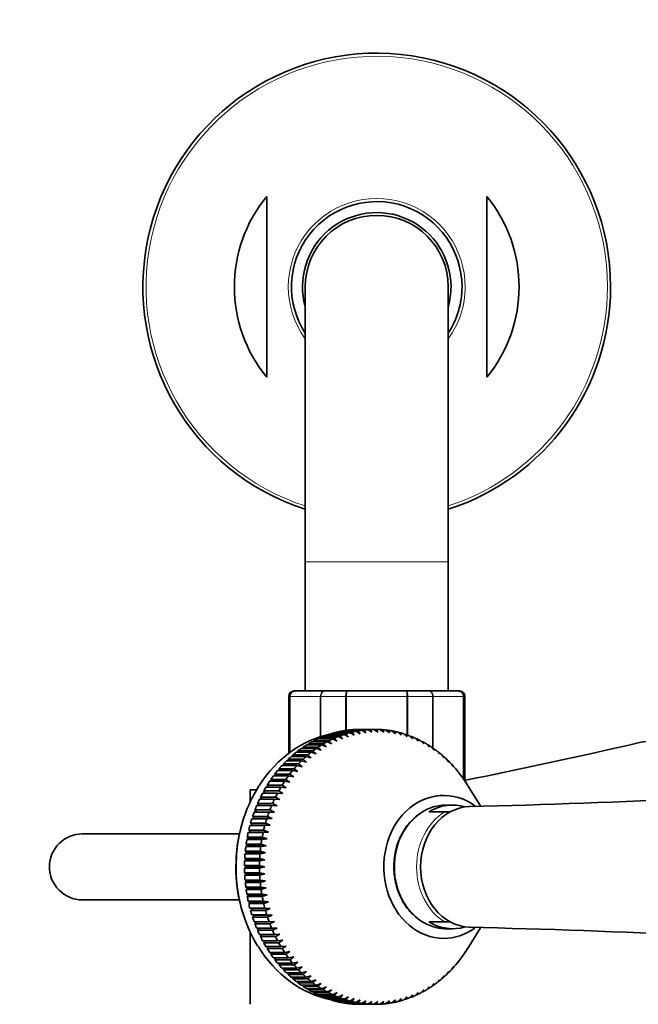
# Model space of a CAD drawing. Units: millimetres. Extents: x 0 to 2437, y 0 to 2766.
# Drawn here: x 1051 to 1164, y 720 to 900 of the extents above; entities that cross this region are included whole.
import ezdxf
from ezdxf import colors
from ezdxf.entities.mleader import LeaderData, LeaderLine
from ezdxf.math import Vec2, Vec3

# ---------------------------------------------------------------- set-up
doc = ezdxf.new("R2010")
doc.units = ezdxf.units.MM
doc.layers.add('DV3_Défaut', color=7, linetype='Continuous')
doc.layers.add('Défaut', color=7, linetype='Continuous')

# ---------------------------------------------------------------- blocks, each defined once
blk = doc.blocks.new('_DOT')
at = {"color": 0}
blk.add_line((0, 0), (-1, 0), dxfattribs=at)
at = {"color": 0, "const_width": 0.333}
blk.add_lwpolyline([(-0.1665, 0, 1), (0.1665, 0, 1)], format="xyb", close=True, dxfattribs=at)
blk = doc.blocks.new('SE2')
at = {"layer": 'DV3_Défaut', "color": 7, "linetype": 'Continuous', "lineweight": 35}
for p, q in [((1096.09, 867.41), (1096.09, 834.55)), ((1136.09, 867.41), (1136.09, 834.55)), ((1103.09, 850.98), (1103.09, 800.98)), ((1129.09, 800.98), (1129.09, 850.98)), ((1103.09, 800.98), (1103.09, 777.48)), ((1129.09, 777.48), (1129.09, 800.98)), ((1101.27, 777.48), (1101.09, 777.48)), ((1101.27, 777.48), (1106.65, 777.48)), ((1106.65, 777.48), (1110.7, 777.48)), ((1110.7, 777.48), (1121.47, 777.48)), ((1121.47, 777.48), (1125.52, 777.48)), ((1125.52, 777.48), (1130.9, 777.48)), ((1130.9, 777.48), (1131.09, 777.48)), ((1100.09, 776.48), (1100.09, 766.15)), ((1132.09, 761.48), (1132.09, 776.48)), ((1109.57, 770.14), (1112.29, 770.14)), ((1109.93, 770.21), (1109.92, 770.14)), ((1112.65, 770.21), (1109.93, 770.21)), ((1110.66, 770.32), (1113.38, 770.32)), ((1111.02, 770.37), (1111.01, 770.32)), ((1113.74, 770.37), (1111.02, 770.37)), ((1111.75, 770.44), (1114.47, 770.44)), ((1112.12, 770.46), (1112.11, 770.44)), ((1114.84, 770.46), (1112.12, 770.46)), ((1112.29, 770.14), (1113.06, 769.68)), ((1113.06, 769.68), (1112.65, 770.21)), ((1112.85, 770.48), (1115.57, 770.48)), ((1113.38, 770.32), (1114.13, 769.85)), ((1114.13, 769.85), (1113.74, 770.37)), ((1114.47, 770.44), (1115.2, 769.95)), ((1115.2, 769.95), (1114.84, 770.46)), ((1115.57, 770.48), (1116.27, 769.98)), ((1115.94, 770.48), (1115.57, 770.48)), ((1116.27, 769.98), (1115.94, 770.48)), ((1116.67, 770.46), (1117.35, 769.95)), ((1117.03, 770.44), (1116.7, 770.44)), ((1117.35, 769.95), (1117.03, 770.44)), ((1117.76, 770.37), (1118.42, 769.85)), ((1118.13, 770.32), (1117.82, 770.32)), ((1118.42, 769.85), (1118.13, 770.32)), ((1118.85, 770.21), (1119.49, 769.68)), ((1119.21, 770.14), (1118.93, 770.14)), ((1119.49, 769.68), (1119.21, 770.14)), ((1104.67, 768.41), (1104.67, 768.23)), ((1107.39, 768.41), (1104.67, 768.41)), ((1105.34, 768.74), (1108.07, 768.74)), ((1105.69, 768.9), (1105.68, 768.74)), ((1108.41, 768.9), (1105.69, 768.9)), ((1106.38, 769.19), (1109.1, 769.19)), ((1106.73, 769.33), (1106.71, 769.19)), ((1109.45, 769.33), (1106.73, 769.33)), ((1107.92, 767.86), (1107.39, 768.41)), ((1107.43, 769.57), (1110.15, 769.57)), ((1107.78, 769.69), (1107.77, 769.57)), ((1110.5, 769.69), (1107.78, 769.69)), ((1108.07, 768.74), (1108.91, 768.36)), ((1108.91, 768.36), (1108.41, 768.9)), ((1108.49, 769.89), (1111.21, 769.89)), ((1108.85, 769.98), (1108.83, 769.89)), ((1111.57, 769.98), (1108.85, 769.98)), ((1109.1, 769.19), (1109.93, 768.78)), ((1109.93, 768.78), (1109.45, 769.33)), ((1110.15, 769.57), (1110.96, 769.15)), ((1110.96, 769.15), (1110.5, 769.69)), ((1111.21, 769.89), (1112, 769.45)), ((1112, 769.45), (1111.57, 769.98)), ((1119.93, 769.98), (1120.55, 769.45)), ((1120.29, 769.89), (1120.04, 769.89)), ((1120.55, 769.45), (1120.29, 769.89)), ((1121, 769.69), (1121.59, 769.15)), ((1121.36, 769.57), (1121.13, 769.57)), ((1121.59, 769.15), (1121.36, 769.57)), ((1122.06, 769.33), (1122.62, 768.78)), ((1122.41, 769.19), (1122.2, 769.19)), ((1122.62, 768.78), (1122.41, 769.19)), ((1123.1, 768.9), (1123.64, 768.36)), ((1123.44, 768.74), (1123.25, 768.74)), ((1123.64, 768.36), (1123.44, 768.74)), ((1124.11, 768.41), (1124.63, 767.86)), ((1101.76, 766.57), (1101.8, 766.33)), ((1104.49, 766.57), (1101.76, 766.57)), ((1102.39, 767.02), (1105.11, 767.02)), ((1102.71, 767.24), (1102.73, 767.02)), ((1105.43, 767.24), (1102.71, 767.24)), ((1103.35, 767.66), (1106.07, 767.66)), ((1103.67, 767.86), (1103.68, 767.66)), ((1106.4, 767.86), (1103.67, 767.86)), ((1104.33, 768.23), (1107.06, 768.23)), ((1105.08, 766.03), (1104.49, 766.57)), ((1105.11, 767.02), (1106, 766.7)), ((1106, 766.7), (1105.43, 767.24)), ((1106.07, 767.66), (1106.95, 767.31)), ((1106.95, 767.31), (1106.4, 767.86)), ((1107.06, 768.23), (1107.92, 767.86)), ((1124.45, 768.23), (1124.28, 768.23)), ((1124.63, 767.86), (1124.45, 768.23)), ((1125.11, 767.86), (1125.6, 767.31)), ((1125.43, 767.66), (1125.29, 767.66)), ((1125.6, 767.31), (1125.43, 767.66)), ((1126.08, 767.24), (1126.55, 766.7)), ((1126.39, 767.02), (1126.27, 767.02)), ((1126.55, 766.7), (1126.39, 767.02)), ((1127.02, 766.57), (1127.47, 766.03)), ((1099.69, 764.77), (1102.42, 764.77)), ((1099.98, 765.05), (1100.04, 764.77)), ((1102.7, 765.05), (1099.98, 765.05)), ((1100.56, 765.58), (1103.28, 765.58)), ((1100.85, 765.84), (1100.9, 765.58)), ((1103.58, 765.84), (1100.85, 765.84)), ((1101.46, 766.33), (1104.18, 766.33)), ((1102.42, 764.77), (1103.34, 764.52)), ((1103.34, 764.52), (1102.7, 765.05)), ((1103.28, 765.58), (1104.2, 765.3)), ((1104.2, 765.3), (1103.58, 765.84)), ((1104.18, 766.33), (1105.08, 766.03)), ((1127.33, 766.33), (1127.22, 766.33)), ((1127.47, 766.03), (1127.33, 766.33)), ((1127.93, 765.84), (1128.35, 765.3)), ((1128.22, 765.58), (1128.13, 765.58)), ((1128.35, 765.3), (1128.22, 765.58)), ((1128.8, 765.05), (1129.21, 764.52)), ((1129.09, 764.77), (1129.01, 764.77)), ((1129.21, 764.52), (1129.09, 764.77)), ((1098.07, 763), (1100.8, 763)), ((1098.33, 763.31), (1098.44, 763)), ((1101.06, 763.31), (1098.33, 763.31)), ((1098.86, 763.91), (1101.59, 763.91)), ((1099.14, 764.21), (1099.22, 763.91)), ((1101.86, 764.21), (1099.14, 764.21)), ((1100.8, 763), (1101.75, 762.81)), ((1101.75, 762.81), (1101.06, 763.31)), ((1101.59, 763.91), (1102.53, 763.69)), ((1102.53, 763.69), (1101.86, 764.21)), ((1129.65, 764.21), (1130.02, 763.69)), ((1129.92, 763.91), (1129.86, 763.91)), ((1130.02, 763.69), (1129.92, 763.91)), ((1130.45, 763.31), (1130.8, 762.81)), ((1130.71, 763), (1130.67, 763)), ((1130.8, 762.81), (1130.71, 763)), ((1096.85, 761.38), (1097, 761.04)), ((1099.57, 761.38), (1096.85, 761.38)), ((1097.33, 762.05), (1100.05, 762.05)), ((1097.57, 762.37), (1097.69, 762.05)), ((1100.29, 762.37), (1097.57, 762.37)), ((1100.31, 760.9), (1099.57, 761.38)), ((1100.05, 762.05), (1101.01, 761.88)), ((1101.01, 761.88), (1100.29, 762.37)), ((1131.21, 762.37), (1131.54, 761.88)), ((1131.46, 762.05), (1131.43, 762.05)), ((1131.54, 761.88), (1131.46, 762.05)), ((1131.93, 761.38), (1132.24, 760.9)), ((1094.1, 759.48), (1093.09, 759.48)), ((1093.09, 759.48), (1093.09, 757.35)), ((1095.96, 760), (1098.68, 760)), ((1096.18, 760.35), (1096.35, 760)), ((1098.9, 760.35), (1096.18, 760.35)), ((1096.62, 761.04), (1099.34, 761.04)), ((1098.68, 760), (1099.65, 759.88)), ((1099.65, 759.88), (1098.9, 760.35)), ((1099.34, 761.04), (1100.31, 760.9)), ((1132.16, 761.04), (1132.15, 761.04)), ((1132.24, 760.9), (1132.16, 761.04)), ((1134.96, 756.57), (1132.6, 760.37)), ((1094.78, 757.79), (1097.5, 757.79)), ((1094.96, 758.17), (1095.2, 757.79)), ((1097.69, 758.17), (1094.96, 758.17)), ((1095.35, 758.91), (1098.07, 758.91)), ((1095.55, 759.28), (1095.75, 758.91)), ((1098.27, 759.28), (1095.55, 759.28)), ((1097.5, 757.79), (1098.48, 757.73)), ((1098.48, 757.73), (1097.69, 758.17)), ((1098.07, 758.91), (1099.04, 758.83)), ((1099.04, 758.83), (1098.27, 759.28)), ((1093.95, 755.85), (1094.26, 755.45)), ((1096.67, 755.85), (1093.95, 755.85)), ((1094.27, 756.64), (1096.99, 756.64)), ((1094.43, 757.03), (1094.7, 756.64)), ((1097.16, 757.03), (1094.43, 757.03)), ((1097.5, 755.45), (1096.67, 755.85)), ((1096.99, 756.64), (1097.97, 756.61)), ((1097.97, 756.61), (1097.16, 757.03)), ((1129.91, 756.73), (1128.78, 756.73)), ((1093.85, 754.26), (1093.39, 754.24)), ((1093.39, 754.24), (1096.11, 754.24)), ((1093.52, 754.65), (1093.85, 754.26)), ((1096.25, 754.65), (1093.52, 754.65)), ((1093.8, 755.45), (1096.52, 755.45)), ((1097.09, 754.26), (1093.85, 754.26)), ((1096.11, 754.24), (1097.09, 754.26)), ((1097.09, 754.26), (1096.25, 754.65)), ((1096.52, 755.45), (1097.5, 755.45)), ((1128.43, 755.48), (1125.59, 755.48)), ((1129.5, 755.48), (1128.43, 755.48)), ((1092.83, 752.16), (1093.18, 751.82)), ((1095.55, 752.16), (1092.83, 752.16)), ((1093.49, 753.05), (1093.03, 753)), ((1093.03, 753), (1095.76, 753)), ((1093.15, 753.42), (1093.49, 753.05)), ((1095.87, 753.42), (1093.15, 753.42)), ((1096.73, 753.05), (1093.49, 753.05)), ((1096.43, 751.82), (1095.55, 752.16)), ((1095.76, 753), (1096.73, 753.05)), ((1096.73, 753.05), (1095.87, 753.42)), ((1091.11, 751.48), (1062.59, 751.48)), ((1092.93, 750.58), (1092.48, 750.47)), ((1092.48, 750.47), (1095.21, 750.47)), ((1092.56, 750.89), (1092.93, 750.58)), ((1095.28, 750.89), (1092.56, 750.89)), ((1093.18, 751.82), (1092.73, 751.74)), ((1092.73, 751.74), (1095.45, 751.74)), ((1096.18, 750.58), (1092.93, 750.58)), ((1096.43, 751.82), (1093.18, 751.82)), ((1095.21, 750.47), (1096.18, 750.58)), ((1096.18, 750.58), (1095.28, 750.89)), ((1095.45, 751.74), (1096.43, 751.82)), ((1092.74, 749.32), (1092.29, 749.18)), ((1092.29, 749.18), (1095.02, 749.18)), ((1092.35, 749.61), (1092.74, 749.32)), ((1095.07, 749.61), (1092.35, 749.61)), ((1095.98, 749.32), (1092.74, 749.32)), ((1095.02, 749.18), (1095.98, 749.32)), ((1095.98, 749.32), (1095.07, 749.61)), ((1092.1, 747.01), (1092.51, 746.76)), ((1094.83, 747.01), (1092.1, 747.01)), ((1092.59, 748.04), (1092.16, 747.88)), ((1092.16, 747.88), (1094.88, 747.88)), ((1092.2, 748.31), (1092.59, 748.04)), ((1094.92, 748.31), (1092.2, 748.31)), ((1095.84, 748.04), (1092.59, 748.04)), ((1095.76, 746.76), (1094.83, 747.01)), ((1094.88, 747.88), (1095.84, 748.04)), ((1095.84, 748.04), (1094.92, 748.31)), ((1092.06, 745.7), (1092.48, 745.48)), ((1094.79, 745.7), (1092.06, 745.7)), ((1092.48, 745.48), (1092.06, 745.26)), ((1092.06, 745.26), (1094.79, 745.26)), ((1092.51, 746.76), (1092.08, 746.57)), ((1092.08, 746.57), (1094.81, 746.57)), ((1095.73, 745.48), (1092.48, 745.48)), ((1095.76, 746.76), (1092.51, 746.76)), ((1095.73, 745.48), (1094.79, 745.7)), ((1094.79, 745.26), (1095.73, 745.48)), ((1094.81, 746.57), (1095.76, 746.76)), ((1092.08, 744.39), (1092.51, 744.2)), ((1094.81, 744.39), (1092.08, 744.39)), ((1092.51, 744.2), (1092.1, 743.96)), ((1092.1, 743.96), (1094.83, 743.96)), ((1095.76, 744.2), (1092.51, 744.2)), ((1095.76, 744.2), (1094.81, 744.39)), ((1094.83, 743.96), (1095.76, 744.2)), ((1092.16, 743.09), (1092.59, 742.92)), ((1094.88, 743.09), (1092.16, 743.09)), ((1092.59, 742.92), (1092.2, 742.65)), ((1092.2, 742.65), (1094.92, 742.65)), ((1092.29, 741.79), (1092.74, 741.65)), ((1095.02, 741.79), (1092.29, 741.79)), ((1092.74, 741.65), (1092.35, 741.36)), ((1095.84, 742.92), (1092.59, 742.92)), ((1095.98, 741.65), (1092.74, 741.65)), ((1095.84, 742.92), (1094.88, 743.09)), ((1094.92, 742.65), (1095.84, 742.92)), ((1095.98, 741.65), (1095.02, 741.79)), ((1095.07, 741.36), (1095.98, 741.65)), ((1092.35, 741.36), (1095.07, 741.36)), ((1092.48, 740.5), (1092.93, 740.39)), ((1095.21, 740.5), (1092.48, 740.5)), ((1092.93, 740.39), (1092.56, 740.07)), ((1092.56, 740.07), (1095.28, 740.07)), ((1096.18, 740.39), (1092.93, 740.39)), ((1096.18, 740.39), (1095.21, 740.5)), ((1095.28, 740.07), (1096.18, 740.39)), ((1062.59, 739.48), (1091.11, 739.48)), ((1092.73, 739.22), (1093.18, 739.14)), ((1095.45, 739.22), (1092.73, 739.22)), ((1093.18, 739.14), (1092.83, 738.8)), ((1092.83, 738.8), (1095.55, 738.8)), ((1093.03, 737.97), (1093.49, 737.91)), ((1095.76, 737.97), (1093.03, 737.97)), ((1093.49, 737.91), (1093.15, 737.55)), ((1096.43, 739.14), (1093.18, 739.14)), ((1096.73, 737.91), (1093.49, 737.91)), ((1096.43, 739.14), (1095.45, 739.22)), ((1095.55, 738.8), (1096.43, 739.14)), ((1096.73, 737.91), (1095.76, 737.97)), ((1095.87, 737.55), (1096.73, 737.91)), ((1093.15, 737.55), (1095.87, 737.55)), ((1093.39, 736.73), (1093.85, 736.7)), ((1096.11, 736.73), (1093.39, 736.73)), ((1093.85, 736.7), (1093.52, 736.32)), ((1093.52, 736.32), (1096.25, 736.32)), ((1097.09, 736.7), (1093.85, 736.7)), ((1097.09, 736.7), (1096.11, 736.73)), ((1096.25, 736.32), (1097.09, 736.7)), ((1096.52, 735.51), (1093.8, 735.51)), ((1094.26, 735.51), (1093.95, 735.11)), ((1093.95, 735.11), (1096.67, 735.11)), ((1096.99, 734.33), (1094.27, 734.33)), ((1094.7, 734.33), (1094.43, 733.94)), ((1097.5, 735.52), (1096.52, 735.51)), ((1096.67, 735.11), (1097.5, 735.52)), ((1097.97, 734.36), (1096.99, 734.33)), ((1097.16, 733.94), (1097.97, 734.36)), ((1128.43, 735.48), (1125.59, 735.48)), ((1129.58, 735.48), (1128.43, 735.48)), ((1132.6, 730.6), (1134.96, 734.4)), ((1093.09, 733.61), (1093.09, 720.48)), ((1094.43, 733.94), (1097.16, 733.94)), ((1097.5, 733.17), (1094.78, 733.17)), ((1095.2, 733.17), (1094.96, 732.79)), ((1094.96, 732.79), (1097.69, 732.79)), ((1098.48, 733.23), (1097.5, 733.17)), ((1097.69, 732.79), (1098.48, 733.23)), ((1128.78, 734.23), (1129.91, 734.23)), ((1098.07, 732.05), (1095.35, 732.05)), ((1095.75, 732.05), (1095.55, 731.68)), ((1095.55, 731.68), (1098.27, 731.68)), ((1098.68, 730.97), (1095.96, 730.97)), ((1096.35, 730.97), (1096.18, 730.61)), ((1099.04, 732.14), (1098.07, 732.05)), ((1098.27, 731.68), (1099.04, 732.14)), ((1099.65, 731.08), (1098.68, 730.97)), ((1098.9, 730.61), (1099.65, 731.08)), ((1096.18, 730.61), (1098.9, 730.61)), ((1099.34, 729.92), (1096.62, 729.92)), ((1097, 729.92), (1096.85, 729.58)), ((1096.85, 729.58), (1099.57, 729.58)), ((1100.05, 728.92), (1097.33, 728.92)), ((1097.69, 728.92), (1097.57, 728.59)), ((1100.31, 730.06), (1099.34, 729.92)), ((1099.57, 729.58), (1100.31, 730.06)), ((1101.01, 729.09), (1100.05, 728.92)), ((1100.29, 728.59), (1101.01, 729.09)), ((1131.54, 729.09), (1131.21, 728.59)), ((1131.43, 728.92), (1131.46, 728.92)), ((1131.46, 728.92), (1131.54, 729.09)), ((1132.24, 730.06), (1131.93, 729.58)), ((1132.15, 729.92), (1132.16, 729.92)), ((1132.16, 729.92), (1132.24, 730.06)), ((1097.57, 728.59), (1100.29, 728.59)), ((1100.8, 727.96), (1098.07, 727.96)), ((1098.44, 727.96), (1098.33, 727.65)), ((1098.33, 727.65), (1101.06, 727.65)), ((1101.75, 728.16), (1100.8, 727.96)), ((1101.06, 727.65), (1101.75, 728.16)), ((1102.53, 727.28), (1101.59, 727.05)), ((1101.86, 726.76), (1102.53, 727.28)), ((1130.02, 727.28), (1129.65, 726.76)), ((1129.92, 727.05), (1130.02, 727.28)), ((1130.8, 728.16), (1130.45, 727.65)), ((1130.67, 727.96), (1130.71, 727.96)), ((1130.71, 727.96), (1130.8, 728.16)), ((1101.59, 727.05), (1098.86, 727.05)), ((1099.22, 727.05), (1099.14, 726.76)), ((1099.14, 726.76), (1101.86, 726.76)), ((1102.42, 726.19), (1099.69, 726.19)), ((1100.04, 726.19), (1099.98, 725.92)), ((1099.98, 725.92), (1102.7, 725.92)), ((1103.28, 725.39), (1100.56, 725.39)), ((1100.9, 725.39), (1100.85, 725.13)), ((1103.34, 726.44), (1102.42, 726.19)), ((1102.7, 725.92), (1103.34, 726.44)), ((1104.2, 725.66), (1103.28, 725.39)), ((1103.58, 725.13), (1104.2, 725.66)), ((1128.35, 725.66), (1127.93, 725.13)), ((1128.13, 725.39), (1128.22, 725.39)), ((1128.22, 725.39), (1128.35, 725.66)), ((1129.21, 726.44), (1128.8, 725.92)), ((1129.01, 726.19), (1129.09, 726.19)), ((1129.09, 726.19), (1129.21, 726.44)), ((1129.86, 727.05), (1129.92, 727.05)), ((1100.85, 725.13), (1103.58, 725.13)), ((1104.18, 724.64), (1101.46, 724.64)), ((1101.8, 724.64), (1101.76, 724.4)), ((1101.76, 724.4), (1104.49, 724.4)), ((1105.11, 723.94), (1102.39, 723.94)), ((1102.73, 723.94), (1102.71, 723.72)), ((1102.71, 723.72), (1105.43, 723.72)), ((1105.08, 724.94), (1104.18, 724.64)), ((1104.49, 724.4), (1105.08, 724.94)), ((1106, 724.26), (1105.11, 723.94)), ((1105.43, 723.72), (1106, 724.26)), ((1106.95, 723.65), (1106.07, 723.31)), ((1106.4, 723.11), (1106.95, 723.65)), ((1125.6, 723.65), (1125.11, 723.11)), ((1125.43, 723.31), (1125.6, 723.65)), ((1126.55, 724.26), (1126.08, 723.72)), ((1126.27, 723.94), (1126.39, 723.94)), ((1126.39, 723.94), (1126.55, 724.26)), ((1127.47, 724.94), (1127.02, 724.4)), ((1127.22, 724.64), (1127.33, 724.64)), ((1127.33, 724.64), (1127.47, 724.94)), ((1106.07, 723.31), (1103.35, 723.31)), ((1103.68, 723.31), (1103.67, 723.11)), ((1103.67, 723.11), (1106.4, 723.11)), ((1107.06, 722.73), (1104.33, 722.73)), ((1104.67, 722.73), (1104.67, 722.56)), ((1104.67, 722.56), (1107.39, 722.56)), ((1108.07, 722.22), (1105.34, 722.22)), ((1105.68, 722.22), (1105.69, 722.07)), ((1105.69, 722.07), (1108.41, 722.07)), ((1109.1, 721.77), (1106.38, 721.77)), ((1106.71, 721.77), (1106.73, 721.64)), ((1107.92, 723.1), (1107.06, 722.73)), ((1107.39, 722.56), (1107.92, 723.1)), ((1108.91, 722.61), (1108.07, 722.22)), ((1108.41, 722.07), (1108.91, 722.61)), ((1109.93, 722.18), (1109.1, 721.77)), ((1109.45, 721.64), (1109.93, 722.18)), ((1110.96, 721.82), (1110.15, 721.39)), ((1110.5, 721.28), (1110.96, 721.82)), ((1121.59, 721.82), (1121, 721.28)), ((1121.36, 721.39), (1121.59, 721.82)), ((1122.62, 722.18), (1122.06, 721.64)), ((1122.2, 721.77), (1122.41, 721.77)), ((1122.41, 721.77), (1122.62, 722.18)), ((1123.64, 722.61), (1123.1, 722.07)), ((1123.25, 722.22), (1123.44, 722.22)), ((1123.44, 722.22), (1123.64, 722.61)), ((1124.63, 723.1), (1124.11, 722.56)), ((1124.28, 722.73), (1124.45, 722.73)), ((1124.45, 722.73), (1124.63, 723.1)), ((1125.29, 723.31), (1125.43, 723.31)), ((1106.73, 721.64), (1109.45, 721.64)), ((1110.15, 721.39), (1107.43, 721.39)), ((1107.77, 721.39), (1107.78, 721.28)), ((1107.78, 721.28), (1110.5, 721.28)), ((1111.21, 721.08), (1108.49, 721.08)), ((1108.83, 721.08), (1108.85, 720.98)), ((1108.85, 720.98), (1111.57, 720.98)), ((1112.29, 720.83), (1109.57, 720.83)), ((1109.92, 720.83), (1109.93, 720.76)), ((1109.93, 720.76), (1112.65, 720.76)), ((1113.38, 720.64), (1110.66, 720.64)), ((1111.01, 720.64), (1111.02, 720.6)), ((1111.02, 720.6), (1113.74, 720.6)), ((1112, 721.52), (1111.21, 721.08)), ((1111.57, 720.98), (1112, 721.52)), ((1114.47, 720.53), (1111.75, 720.53)), ((1112.11, 720.53), (1112.12, 720.51)), ((1112.12, 720.51), (1114.84, 720.51)), ((1113.06, 721.28), (1112.29, 720.83)), ((1112.65, 720.76), (1113.06, 721.28)), ((1115.57, 720.48), (1112.85, 720.48)), ((1114.13, 721.12), (1113.38, 720.64)), ((1113.74, 720.6), (1114.13, 721.12)), ((1115.2, 721.02), (1114.47, 720.53)), ((1114.84, 720.51), (1115.2, 721.02)), ((1116.27, 720.98), (1115.57, 720.48)), ((1115.57, 720.48), (1115.94, 720.48)), ((1115.94, 720.48), (1116.27, 720.98)), ((1117.35, 721.02), (1116.67, 720.51)), ((1116.7, 720.53), (1117.03, 720.53)), ((1117.03, 720.53), (1117.35, 721.02)), ((1118.42, 721.12), (1117.76, 720.6)), ((1117.82, 720.64), (1118.13, 720.64)), ((1118.13, 720.64), (1118.42, 721.12)), ((1119.49, 721.28), (1118.85, 720.76)), ((1118.93, 720.83), (1119.21, 720.83)), ((1119.21, 720.83), (1119.49, 721.28)), ((1120.55, 721.52), (1119.93, 720.98)), ((1120.04, 721.08), (1120.29, 721.08)), ((1120.29, 721.08), (1120.55, 721.52)), ((1121.13, 721.39), (1121.36, 721.39))]:
    blk.add_line(p, q, dxfattribs=at)
at = {"layer": 'DV3_Défaut', "color": 7, "linetype": 'Continuous', "lineweight": 18}
for p, q in [((1103.09, 800.98), (1129.09, 800.98)), ((1100.3, 776.48), (1100.09, 776.48)), ((1100.3, 766.31), (1100.3, 776.48)), ((1100.36, 776.48), (1100.3, 776.48)), ((1100.36, 776.48), (1100.36, 766.35)), ((1105.83, 776.48), (1100.36, 776.48)), ((1105.83, 769.16), (1105.83, 776.48)), ((1105.95, 776.48), (1105.83, 776.48)), ((1105.95, 776.48), (1105.95, 769.19)), ((1110.43, 776.48), (1105.95, 776.48)), ((1110.43, 770.29), (1110.43, 776.48)), ((1110.43, 776.48), (1110.61, 776.48)), ((1110.61, 776.48), (1110.61, 770.32)), ((1121.56, 776.48), (1110.61, 776.48)), ((1121.56, 769.5), (1121.56, 776.48)), ((1121.74, 776.48), (1121.56, 776.48)), ((1121.74, 776.48), (1121.74, 769.44)), ((1126.22, 776.48), (1121.74, 776.48)), ((1126.22, 767.08), (1126.22, 776.48)), ((1126.34, 776.48), (1126.22, 776.48)), ((1126.34, 776.48), (1126.34, 767.02)), ((1131.81, 776.48), (1126.34, 776.48)), ((1131.81, 761.55), (1131.81, 776.48)), ((1131.88, 776.48), (1131.81, 776.48)), ((1131.88, 776.48), (1132.09, 776.48)), ((1131.88, 776.48), (1131.88, 761.48)), ((1131.88, 761.48), (1131.86, 761.48)), ((1131.88, 761.48), (1132.09, 761.48)), ((1117.09, 720.53), (1117.09, 720.48))]:
    blk.add_line(p, q, dxfattribs=at)
at = {"layer": 'DV3_Défaut', "color": 7, "linetype": 'Continuous', "lineweight": 35}
for centre, radius, start, end in [((1116.09, 850.98), 42.5, 0, 252.1887), ((1116.09, 850.98), 25.88, 140.5933, 219.4067), ((1116.09, 850.98), 25.88, 320.5933, 39.4067), ((1116.09, 850.98), 15.5, 0, 212.9959), ((1116.09, 850.98), 13.5, 0, 195.6425), ((1116.09, 850.98), 13, 0, 180), ((1116.09, 850.98), 15.5, 327.0041, 0), ((1116.09, 850.98), 13.5, 344.3575, 0), ((1116.09, 850.98), 42.5, 287.8113, 0), ((1101.09, 776.48), 1, 90, 180), ((1101.28, 776.5), 0.986, 90.7949, 180.8049), ((1130.89, 776.5), 0.986, 359.1951, 89.2051), ((1131.09, 776.48), 1, 0, 90), ((1167.57, 750.99), 17.49, 90, 102.9993), ((901.4, 1903.94), 1165.78, 281.40931, 282.99927), ((1131.09, 761.48), 1, 344.7607, 0), ((1117.87, 745.69), 27.37, 147.7564, 180.4428), ((1104.2, 2117.9), 1361.73, 271.2079, 272.95452), ((1062.59, 745.48), 6, 90, 270), ((1062.59, 745.48), 6, 90, 270), ((1118.05, 745.31), 27.56, 179.6449, 211.0309), ((1100.51, -728.59), 1463.44, 87.10617, 88.7314)]:
    blk.add_arc(centre, radius, start, end, dxfattribs=at)
at = {"layer": 'DV3_Défaut', "color": 7, "linetype": 'Continuous', "lineweight": 18}
for centre, radius, start, end in [((1116.09, 850.98), 41.93, 0, 251.94), ((1116.09, 850.98), 16.07, 0, 215.9867), ((1116.09, 850.98), 16.07, 324.0133, 0), ((1116.09, 850.98), 41.93, 288.06, 0), ((1101.31, 776.52), 0.959, 92.7463, 182.5206), ((1130.86, 776.52), 0.959, 357.4794, 87.2537)]:
    blk.add_arc(centre, radius, start, end, dxfattribs=at)
at = {"layer": 'DV3_Défaut', "color": 7, "linetype": 'Continuous', "lineweight": 35}
for centre, major_axis, start_param, end_param in [((1113.03, 745.48), (0, 25), 0.165827, 0.200692), ((1113.03, 745.48), (0, 25), 0.113467, 0.148333), ((1113.03, 745.48), (0, 25), 0.061107, 0.095973), ((1115.75, 745.48), (0, 25), 0.165827, 0.200692), ((1113.03, 745.48), (0, 25), 0.008747, 0.043613), ((1115.75, 745.48), (0, 25), 0.113467, 0.148333), ((1115.75, 745.48), (0, 25), 0.061107, 0.095973), ((1115.75, 745.48), (0, 25), 0.008747, 0.043613), ((1115.75, 745.48), (0, 25), 6.239573, 6.274438), ((1115.75, 745.48), (0, 25), 6.187213, 6.222078), ((1115.75, 745.48), (0, 25), 6.134853, 6.169718), ((1115.75, 745.48), (0, 25), 6.082493, 6.117359), ((1111.12, 745.48), (0, 24.5), 0.163619, 0.918745), ((1113.03, 745.48), (0, 25), 0.375266, 0.410132), ((1113.03, 745.48), (0, 25), 0.322906, 0.357772), ((1113.03, 745.48), (0, 25), 0.270546, 0.305412), ((1115.75, 745.48), (0, 25), 0.375266, 0.410132), ((1113.03, 745.48), (0, 25), 0.218187, 0.253052), ((1115.75, 745.48), (0, 25), 0.322906, 0.357772), ((1115.75, 745.48), (0, 25), 0.270546, 0.305412), ((1115.75, 745.48), (0, 25), 0.218187, 0.253052), ((1115.75, 745.48), (0, 25), -0.253052, -0.218187), ((1115.75, 745.48), (0, 25), -0.305412, -0.270546), ((1115.75, 745.48), (0, 25), -0.357772, -0.322906), ((1115.75, 745.48), (0, 25), -0.410132, -0.375266), ((1113.03, 745.48), (0, 25), 0.532346, 0.567212), ((1113.03, 745.48), (0, 25), 0.479986, 0.514852), ((1113.03, 745.48), (0, 25), 0.427626, 0.462492), ((1115.75, 745.48), (0, 25), 0.532346, 0.567212), ((1115.75, 745.48), (0, 25), 0.479986, 0.514852), ((1115.75, 745.48), (0, 25), 0.427626, 0.462492), ((1115.75, 745.48), (0, 25), -0.462492, -0.427626), ((1115.75, 745.48), (0, 25), -0.514852, -0.479986), ((1115.75, 745.48), (0, 25), -0.567212, -0.532346), ((1113.03, 745.48), (0, 25), 0.689426, 0.724291), ((1113.03, 745.48), (0, 25), 0.637066, 0.671931), ((1113.03, 745.48), (0, 25), 0.584706, 0.619571), ((1115.75, 745.48), (0, 25), 0.689426, 0.724291), ((1115.75, 745.48), (0, 25), 0.637066, 0.671931), ((1115.75, 745.48), (0, 25), 0.584706, 0.619571), ((1115.75, 745.48), (0, 25), -0.619571, -0.584706), ((1115.75, 745.48), (0, 25), -0.671931, -0.637066), ((1115.75, 745.48), (0, 25), -0.724291, -0.689426), ((1113.03, 745.48), (0, 25), 0.794145, 0.829011), ((1113.03, 745.48), (0, 25), 0.741785, 0.776651), ((1115.75, 745.48), (0, 25), 0.794145, 0.829011), ((1115.75, 745.48), (0, 25), 0.741785, 0.776651), ((1115.75, 745.48), (0, 25), -0.776651, -0.741785), ((1115.75, 745.48), (0, 25), -0.829011, -0.794145), ((1113.03, 745.48), (0, 25), 0.846505, 0.881371), ((1115.75, 745.48), (0, 25), 0.846505, 0.881371), ((1115.75, 745.48), (0, 25), -0.881371, -0.846505), ((1113.03, 745.48), (0, 25), 0.951225, 0.986091), ((1113.03, 745.48), (0, 25), 0.898865, 0.933731), ((1115.75, 745.48), (0, 25), 0.951225, 0.986091), ((1115.75, 745.48), (0, 25), 0.898865, 0.933731), ((1128.28, 745.48), (0, -13), 2.589145, 6.283185), ((1115.75, 745.48), (0, 25), -0.933731, -0.898865), ((1113.03, 745.48), (0, 25), 1.055945, 1.09081), ((1113.03, 745.48), (0, 25), 1.003585, 1.03845), ((1115.75, 745.48), (0, 25), 1.055945, 1.09081), ((1115.75, 745.48), (0, 25), 1.003585, 1.03845), ((1113.03, 745.48), (0, 25), 1.108305, 1.14317), ((1115.75, 745.48), (0, 25), 1.108305, 1.14317), ((1133.29, 745.48), (0, -11), 3.181557, 4.712389), ((1129.91, 745.48), (0, -11.25), 2.898867, 3.617475), ((1113.03, 745.48), (0, 25), 1.213024, 1.24789), ((1113.03, 745.48), (0, 25), 1.160664, 1.19553), ((1115.75, 745.48), (0, 25), 1.213024, 1.24789), ((1115.75, 745.48), (0, 25), 1.160664, 1.19553), ((1113.03, 745.48), (0, 25), 1.265384, 1.30025), ((1115.75, 745.48), (0, 25), 1.265384, 1.30025), ((1113.03, 745.48), (0, 25), 1.370104, 1.40497), ((1113.03, 745.48), (0, 25), 1.317744, 1.35261), ((1115.75, 745.48), (0, 25), 1.370104, 1.40497), ((1115.75, 745.48), (0, 25), 1.317744, 1.35261), ((1113.03, 745.48), (0, 25), 1.422464, 1.457329), ((1115.75, 745.48), (0, 25), 1.422464, 1.457329), ((1113.03, 745.48), (0, 25), 1.474824, 1.509689), ((1115.75, 745.48), (0, 25), 1.474824, 1.509689), ((1113.03, 745.48), (0, 25), 1.527184, 1.562049), ((1113.03, 745.48), (0, -25), 4.721136, 4.756002), ((1115.75, 745.48), (0, 25), 1.527184, 1.562049), ((1115.75, 745.48), (0, -25), 4.721136, 4.756002), ((1128.28, 745.48), (0, -10.83), 4.696317, 4.765956), ((1133.29, 745.48), (0, 11), 1.570796, 3.101702), ((1113.03, 745.48), (0, -25), 4.773496, 4.808362), ((1115.75, 745.48), (0, -25), 4.773496, 4.808362), ((1113.03, 745.48), (0, -25), 4.825856, 4.860722), ((1115.75, 745.48), (0, -25), 4.825856, 4.860722), ((1113.03, 745.48), (0, -25), 4.878216, 4.913081), ((1113.03, 745.48), (0, -25), -1.35261, -1.317744), ((1115.75, 745.48), (0, -25), 4.878216, 4.913081), ((1115.75, 745.48), (0, -25), -1.35261, -1.317744), ((1113.03, 745.48), (0, -25), -1.30025, -1.265384), ((1115.75, 745.48), (0, -25), -1.30025, -1.265384), ((1113.03, 745.48), (0, -25), -1.24789, -1.213024), ((1113.03, 745.48), (0, -25), -1.19553, -1.160664), ((1115.75, 745.48), (0, -25), -1.24789, -1.213024), ((1115.75, 745.48), (0, -25), -1.19553, -1.160664), ((1113.03, 745.48), (0, -25), -1.14317, -1.108305), ((1115.75, 745.48), (0, -25), -1.14317, -1.108305), ((1129.91, 745.48), (0, 11.25), 2.66571, 3.384318), ((1128.78, 745.48), (0, -11.25), 6.207573, 6.283185), ((1128.28, 745.48), (0, -13), 0, 0.542851), ((1113.03, 745.48), (0, -25), -1.09081, -1.055945), ((1113.03, 745.48), (0, -25), -1.03845, -1.003585), ((1115.75, 745.48), (0, -25), -1.09081, -1.055945), ((1115.75, 745.48), (0, -25), -1.03845, -1.003585), ((1111.12, 745.48), (0, 24.5), 2.200269, 2.977974), ((1113.03, 745.48), (0, -25), -0.986091, -0.951225), ((1115.75, 745.48), (0, -25), -0.986091, -0.951225), ((1113.03, 745.48), (0, -25), -0.933731, -0.898865), ((1113.03, 745.48), (0, -25), -0.881371, -0.846505), ((1115.75, 745.48), (0, -25), -0.933731, -0.898865), ((1115.75, 745.48), (0, -25), -0.881371, -0.846505), ((1115.75, 745.48), (0, -25), 0.846505, 0.881371), ((1115.75, 745.48), (0, -25), 0.898865, 0.933731), ((1113.03, 745.48), (0, -25), -0.829011, -0.794145), ((1113.03, 745.48), (0, -25), -0.776651, -0.741785), ((1115.75, 745.48), (0, -25), -0.829011, -0.794145), ((1115.75, 745.48), (0, -25), -0.776651, -0.741785), ((1115.75, 745.48), (0, -25), 0.741785, 0.776651), ((1115.75, 745.48), (0, -25), 0.794145, 0.829011), ((1113.03, 745.48), (0, -25), -0.724291, -0.689426), ((1113.03, 745.48), (0, -25), -0.671931, -0.637066), ((1115.75, 745.48), (0, -25), -0.724291, -0.689426), ((1115.75, 745.48), (0, -25), -0.671931, -0.637066), ((1115.75, 745.48), (0, -25), 0.637066, 0.671931), ((1115.75, 745.48), (0, -25), 0.689426, 0.724291), ((1113.03, 745.48), (0, -25), -0.619571, -0.584706), ((1113.03, 745.48), (0, -25), -0.567212, -0.532346), ((1113.03, 745.48), (0, -25), -0.514852, -0.479986), ((1115.75, 745.48), (0, -25), -0.619571, -0.584706), ((1115.75, 745.48), (0, -25), -0.567212, -0.532346), ((1115.75, 745.48), (0, -25), -0.514852, -0.479986), ((1115.75, 745.48), (0, -25), 0.479986, 0.514852), ((1115.75, 745.48), (0, -25), 0.532346, 0.567212), ((1115.75, 745.48), (0, -25), 0.584706, 0.619571), ((1113.03, 745.48), (0, -25), -0.462492, -0.427626), ((1113.03, 745.48), (0, -25), -0.410132, -0.375266), ((1113.03, 745.48), (0, -25), -0.357772, -0.322906), ((1115.75, 745.48), (0, -25), -0.462492, -0.427626), ((1115.75, 745.48), (0, -25), -0.410132, -0.375266), ((1115.75, 745.48), (0, -25), -0.357772, -0.322906), ((1115.75, 745.48), (0, -25), 0.322906, 0.357772), ((1115.75, 745.48), (0, -25), 0.375266, 0.410132), ((1115.75, 745.48), (0, -25), 0.427626, 0.462492), ((1113.03, 745.48), (0, -25), -0.305412, -0.270546), ((1113.03, 745.48), (0, -25), -0.253052, -0.218187), ((1113.03, 745.48), (0, -25), 6.082493, 6.117359), ((1115.75, 745.48), (0, -25), -0.305412, -0.270546), ((1113.03, 745.48), (0, -25), 6.134853, 6.169718), ((1115.75, 745.48), (0, -25), -0.253052, -0.218187), ((1113.03, 745.48), (0, -25), 6.187213, 6.222078), ((1115.75, 745.48), (0, -25), 6.082493, 6.117359), ((1113.03, 745.48), (0, -25), 6.239573, 6.274438), ((1115.75, 745.48), (0, -25), 6.134853, 6.169718), ((1115.75, 745.48), (0, -25), 6.187213, 6.222078), ((1115.75, 745.48), (0, -25), 6.239573, 6.274438), ((1115.75, 745.48), (0, -25), 0.008747, 0.043613), ((1115.75, 745.48), (0, -25), 0.061107, 0.095973), ((1115.75, 745.48), (0, -25), 0.113467, 0.148333), ((1115.75, 745.48), (0, -25), 0.165827, 0.200692), ((1115.75, 745.48), (0, -25), 0.218187, 0.253052), ((1115.75, 745.48), (0, -25), 0.270546, 0.305412)]:
    blk.add_ellipse(centre, major_axis=major_axis, ratio=0.838671, start_param=start_param, end_param=end_param, dxfattribs=at)
at = {"layer": 'DV3_Défaut', "color": 7, "linetype": 'Continuous', "lineweight": 18}
for centre, major_axis, start_param, end_param in [((1111.12, 745.48), (0, 24.5), 0.918745, 2.200269), ((1128.78, 745.48), (0, -11.25), 3.141593, 6.207573), ((1132.76, 745.48), (0, -11.25), 3.617475, 5.807303)]:
    blk.add_ellipse(centre, major_axis=major_axis, ratio=0.838671, start_param=start_param, end_param=end_param, dxfattribs=at)
for points in [[(1105.83, 776.48), (1105.83, 776.61), (1105.86, 776.74), (1105.94, 776.99), (1106, 777.1), (1106.15, 777.28), (1106.24, 777.36), (1106.44, 777.46), (1106.55, 777.48), (1106.65, 777.48)], [(1106.65, 777.48), (1106.56, 777.48), (1106.47, 777.46), (1106.3, 777.36), (1106.22, 777.28), (1106.09, 777.1), (1106.04, 776.99), (1105.97, 776.74), (1105.95, 776.61), (1105.95, 776.48)], [(1110.43, 776.48), (1110.43, 776.61), (1110.44, 776.74), (1110.47, 776.99), (1110.49, 777.1), (1110.53, 777.28), (1110.56, 777.36), (1110.63, 777.46), (1110.67, 777.48), (1110.7, 777.48)], [(1110.7, 777.48), (1110.69, 777.48), (1110.68, 777.46), (1110.65, 777.36), (1110.64, 777.28), (1110.63, 777.1), (1110.62, 776.99), (1110.61, 776.74), (1110.61, 776.61), (1110.61, 776.48)], [(1121.47, 777.48), (1121.51, 777.48), (1121.54, 777.46), (1121.61, 777.36), (1121.64, 777.28), (1121.69, 777.1), (1121.71, 776.99), (1121.73, 776.74), (1121.74, 776.61), (1121.74, 776.48)], [(1121.56, 776.48), (1121.56, 776.61), (1121.56, 776.74), (1121.55, 776.99), (1121.54, 777.1), (1121.53, 777.28), (1121.52, 777.36), (1121.5, 777.46), (1121.48, 777.48), (1121.47, 777.48)], [(1125.52, 777.48), (1125.62, 777.48), (1125.73, 777.46), (1125.93, 777.36), (1126.02, 777.28), (1126.17, 777.1), (1126.23, 776.99), (1126.32, 776.74), (1126.34, 776.61), (1126.34, 776.48)], [(1126.22, 776.48), (1126.22, 776.61), (1126.2, 776.74), (1126.13, 776.99), (1126.08, 777.1), (1125.95, 777.28), (1125.87, 777.36), (1125.7, 777.46), (1125.61, 777.48), (1125.52, 777.48)]]:
    blk.add_open_spline(points, degree=3, knots=[0, 0, 0, 0, 0.25, 0.25, 0.5, 0.5, 0.75, 0.75, 1, 1, 1, 1], dxfattribs=at)
at = {"layer": 'DV3_Défaut', "color": 7, "linetype": 'Continuous', "lineweight": 35}
blk.add_open_spline([(1128.64, 756.73), (1128.22, 756.74), (1127.33, 756.63), (1126.05, 756.31), (1124.82, 755.77), (1123.67, 755.04), (1122.61, 754.14), (1121.66, 753.07), (1120.85, 751.86), (1120.18, 750.54), (1119.68, 749.11), (1119.34, 747.62), (1119.18, 746.09), (1119.2, 744.54), (1119.4, 743.01), (1119.78, 741.53), (1120.32, 740.12), (1121.03, 738.81), (1121.88, 737.62), (1122.86, 736.59), (1123.96, 735.72), (1125.15, 735.03), (1126.4, 734.56), (1127.4, 734.31), (1127.92, 734.29), (1128.05, 734.29)], degree=3, knots=[0, 0, 0, 0, 0.04437, 0.088716, 0.133106, 0.177604, 0.222246, 0.267036, 0.311959, 0.356985, 0.402087, 0.447241, 0.492432, 0.537649, 0.582888, 0.628143, 0.673406, 0.718665, 0.763896, 0.809068, 0.85414, 0.899072, 0.943835, 0.988426, 1, 1, 1, 1], dxfattribs=at)

msp = doc.modelspace()

# ---------------------------------------------------------------- block references
at = {"layer": 'Défaut'}
msp.add_blockref('SE2', (0, 0), dxfattribs=at)

# ---------------------------------------------------------------- leaders
at = {"layer": 'Défaut', "color": 7, "linetype": 'Continuous', "lineweight": 18}
ml = msp.add_multileader_mtext('Standard', dxfattribs=at)
ml.set_content('{\\pxsm0.9;\\fSolid Edge ISO|b1||i0||c0|p34;\\W1.;18/10/2019\\P}', color=256)
ml.set_leader_properties()
ml.set_arrow_properties(name='DOT')
ml.build(insert=Vec2(0, 0))
ml.multileader.update_dxf_attribs({"leader_type": 0, "dogleg_length": 0, "arrow_head_size": 12})
ctx = ml.context
ctx.base_point, ctx.char_height, ctx.arrow_head_size, ctx.landing_gap_size = Vec3(2349.39, 2740.55), 12, 12, 4.2
notes = []
notes.append((ctx, [(0, (0, 0, 0), (0, 0), (1, 0), 1, [])]))
ctx.mtext.insert = Vec3(2351.39, 2746.67)
for ctx, leaders in notes:
    for number, flags, end, landing, length, lines in leaders:
        leader = LeaderData()
        leader.index, (leader.has_last_leader_line, leader.has_dogleg_vector, leader.attachment_direction) = number, flags
        leader.last_leader_point, leader.dogleg_vector, leader.dogleg_length = Vec3(end), Vec3(landing), length
        for number, points, colour, breaks in lines:
            line = LeaderLine()
            line.index, line.vertices, line.color, line.breaks = number, Vec3.list(points), colors.encode_raw_color(colour), breaks
            leader.lines.append(line)
        ctx.leaders.append(leader)

doc.saveas('drawing.dxf')
